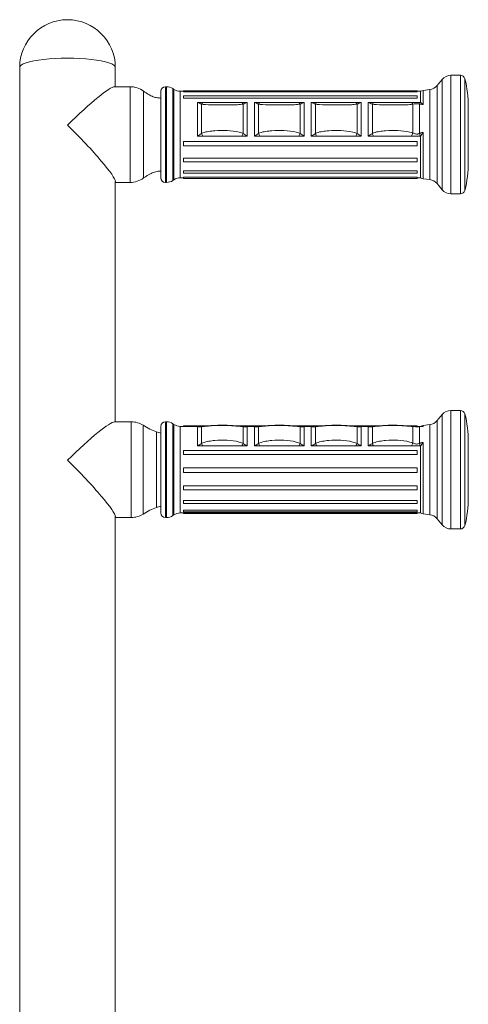
# Model space of a CAD drawing. Units: inches. Extents: x -2900 to 3820, y -826 to 3926.
# Drawn here: x 80 to 277, y 1781 to 2213 of the extents above; entities that cross this region are included whole.
import ezdxf

# ---------------------------------------------------------------- set-up
doc = ezdxf.new("R2010")
doc.units = ezdxf.units.IN
doc.header["$MEASUREMENT"] = 0

msp = doc.modelspace()

# ---------------------------------------------------------------- linework, layer by layer
at = {"color": 7, "linetype": 'Continuous', "lineweight": 15}
for p, q in [((79.92, 2191.82), (79.92, 1690.34)), ((121.9, 2183.42), (121.9, 2191.82)), ((265.34, 2186.62), (263.1, 2183.93)), ((273.39, 2188.41), (269.18, 2188.41)), ((128.36, 2183.42), (121.49, 2183.42)), ((141.89, 2143.43), (141.89, 2181.42)), ((144.38, 2183.42), (143.89, 2183.42)), ((147.63, 2182.26), (147.15, 2182.58)), ((151.89, 2181.42), (150.4, 2181.42)), ((254.34, 2181.67), (151.89, 2181.67)), ((151.89, 2181.18), (151.89, 2181.67)), ((254.34, 2181.18), (151.89, 2181.18)), ((254.34, 2181.18), (254.34, 2181.67)), ((255.84, 2181.42), (254.34, 2181.42)), ((255.84, 2181.42), (255.84, 2176.52)), ((259.88, 2182.17), (256.99, 2181.81)), ((254.34, 2179.38), (151.89, 2179.38)), ((151.89, 2178.35), (151.89, 2179.38)), ((254.34, 2178.35), (151.89, 2178.35)), ((254.34, 2178.35), (254.34, 2179.38)), ((160.28, 2176.52), (157.93, 2176.52)), ((157.93, 2161.73), (157.93, 2176.52)), ((159.74, 2162.94), (159.74, 2175.79)), ((177.48, 2176.52), (160.28, 2176.52)), ((179.83, 2176.52), (177.48, 2176.52)), ((178.02, 2162.94), (178.02, 2175.79)), ((179.83, 2161.73), (179.83, 2176.52)), ((185.27, 2176.52), (182.92, 2176.52)), ((182.92, 2161.73), (182.92, 2176.52)), ((184.73, 2162.94), (184.73, 2175.79)), ((202.46, 2176.52), (185.27, 2176.52)), ((204.82, 2176.52), (202.46, 2176.52)), ((203.01, 2162.94), (203.01, 2175.79)), ((204.82, 2161.73), (204.82, 2176.52)), ((210.26, 2176.52), (207.91, 2176.52)), ((207.91, 2161.73), (207.91, 2176.52)), ((209.72, 2162.94), (209.72, 2175.79)), ((227.45, 2176.52), (210.26, 2176.52)), ((229.81, 2176.52), (227.45, 2176.52)), ((228, 2162.94), (228, 2175.79)), ((229.81, 2161.73), (229.81, 2176.52)), ((235.25, 2176.52), (232.9, 2176.52)), ((232.9, 2161.73), (232.9, 2176.52)), ((234.71, 2162.94), (234.71, 2175.79)), ((251.93, 2176.52), (235.25, 2176.52)), ((255.76, 2176.52), (251.93, 2176.52)), ((252.44, 2163.16), (252.44, 2175.7)), ((255.39, 2162.94), (255.39, 2175.81)), ((255.84, 2176.52), (255.76, 2176.52)), ((276.84, 2150.24), (276.84, 2174.61)), ((151.89, 2159.45), (254.34, 2159.45)), ((151.89, 2157.5), (151.89, 2159.45)), ((160.28, 2161.73), (157.93, 2161.73)), ((177.48, 2161.73), (160.28, 2161.73)), ((179.83, 2161.73), (177.48, 2161.73)), ((185.27, 2161.73), (182.92, 2161.73)), ((202.46, 2161.73), (185.27, 2161.73)), ((204.82, 2161.73), (202.46, 2161.73)), ((210.26, 2161.73), (207.91, 2161.73)), ((227.45, 2161.73), (210.26, 2161.73)), ((229.81, 2161.73), (227.45, 2161.73)), ((235.25, 2161.73), (232.9, 2161.73)), ((251.93, 2161.73), (235.25, 2161.73)), ((255.76, 2161.73), (251.93, 2161.73)), ((254.34, 2157.5), (254.34, 2159.45)), ((255.84, 2161.73), (255.76, 2161.73)), ((255.84, 2161.73), (255.84, 2143.43)), ((254.34, 2157.5), (151.89, 2157.5)), ((151.89, 2152.08), (254.34, 2152.08)), ((151.89, 2150.46), (151.89, 2152.08)), ((254.34, 2150.46), (254.34, 2152.08)), ((254.34, 2150.46), (151.89, 2150.46)), ((151.89, 2146.5), (254.34, 2146.5)), ((151.89, 2145.47), (151.89, 2146.5)), ((254.34, 2145.47), (254.34, 2146.5)), ((147.15, 2142.27), (147.63, 2142.59)), ((150.4, 2143.43), (151.89, 2143.43)), ((151.89, 2145.47), (254.34, 2145.47)), ((151.89, 2143.67), (254.34, 2143.67)), ((151.89, 2143.18), (151.89, 2143.67)), ((151.89, 2143.18), (254.34, 2143.18)), ((254.34, 2143.18), (254.34, 2143.67)), ((254.34, 2143.43), (255.84, 2143.43)), ((256.99, 2143.04), (259.88, 2142.68)), ((121.9, 2036.43), (121.9, 2141.85)), ((121.9, 2141.43), (128.36, 2141.43)), ((143.89, 2141.43), (144.38, 2141.43)), ((263.1, 2140.92), (265.34, 2138.23)), ((269.18, 2136.44), (273.39, 2136.44)), ((265.34, 2039.63), (263.1, 2036.95)), ((273.39, 2041.43), (269.18, 2041.43)), ((128.87, 2036.43), (121.49, 2036.43)), ((141.89, 1996.45), (141.89, 2034.44)), ((144.38, 2036.43), (143.89, 2036.43)), ((147.63, 2035.28), (147.15, 2035.6)), ((160.64, 2034.44), (150.4, 2034.44)), ((163.6, 2034.71), (151.89, 2034.71)), ((151.89, 2034.42), (151.89, 2034.71)), ((158.73, 2034.3), (157.93, 2034.3)), ((157.93, 2025.85), (157.93, 2034.3)), ((159.97, 2034.39), (158.73, 2034.32)), ((159.74, 2026.94), (159.74, 2034.29)), ((188.59, 2034.71), (174.26, 2034.71)), ((185.63, 2034.44), (177.12, 2034.44)), ((178.02, 2026.94), (178.02, 2034.29)), ((179.83, 2034.3), (179.03, 2034.3)), ((179.83, 2025.85), (179.83, 2034.3)), ((183.72, 2034.3), (182.92, 2034.3)), ((182.92, 2025.85), (182.92, 2034.3)), ((184.96, 2034.39), (183.72, 2034.32)), ((184.73, 2026.94), (184.73, 2034.29)), ((213.58, 2034.71), (199.24, 2034.71)), ((210.62, 2034.44), (202.11, 2034.44)), ((203.01, 2026.94), (203.01, 2034.29)), ((204.82, 2034.3), (204.02, 2034.3)), ((204.82, 2025.85), (204.82, 2034.3)), ((208.7, 2034.3), (207.91, 2034.3)), ((207.91, 2025.85), (207.91, 2034.3)), ((209.95, 2034.39), (208.7, 2034.32)), ((209.72, 2026.94), (209.72, 2034.29)), ((238.54, 2034.71), (224.23, 2034.71)), ((235.59, 2034.44), (227.1, 2034.44)), ((228, 2026.94), (228, 2034.29)), ((229.81, 2034.3), (229, 2034.3)), ((229.81, 2025.85), (229.81, 2034.3)), ((233.69, 2034.3), (232.9, 2034.3)), ((232.9, 2025.85), (232.9, 2034.3)), ((234.93, 2034.39), (233.69, 2034.32)), ((234.71, 2026.94), (234.71, 2034.29)), ((254.34, 2034.71), (249.14, 2034.71)), ((255.84, 2034.44), (252.1, 2034.44)), ((252.44, 2027.17), (252.44, 2034.34)), ((254.34, 2034.42), (254.34, 2034.71)), ((255.39, 2026.96), (255.39, 2034.31)), ((255.84, 2034.44), (255.84, 2034.3)), ((259.88, 2035.19), (256.99, 2034.83)), ((160.28, 2025.85), (157.93, 2025.85)), ((177.48, 2025.85), (160.28, 2025.85)), ((179.83, 2025.85), (177.48, 2025.85)), ((185.27, 2025.85), (182.92, 2025.85)), ((202.46, 2025.85), (185.27, 2025.85)), ((204.82, 2025.85), (202.46, 2025.85)), ((210.26, 2025.85), (207.91, 2025.85)), ((227.45, 2025.85), (210.26, 2025.85)), ((229.81, 2025.85), (227.45, 2025.85)), ((235.25, 2025.85), (232.9, 2025.85)), ((251.93, 2025.85), (235.25, 2025.85)), ((255.76, 2025.85), (251.93, 2025.85)), ((255.84, 2025.85), (255.76, 2025.85)), ((255.84, 2025.85), (255.84, 1996.45)), ((276.84, 2003.26), (276.84, 2027.63)), ((151.89, 2023.87), (254.34, 2023.87)), ((151.89, 2022.03), (151.89, 2023.87)), ((254.34, 2022.03), (151.89, 2022.03)), ((254.34, 2022.03), (254.34, 2023.87)), ((151.89, 2016.22), (254.34, 2016.22)), ((151.89, 2014.22), (151.89, 2016.22)), ((254.34, 2014.22), (151.89, 2014.22)), ((254.34, 2014.22), (254.34, 2016.22)), ((151.89, 2008.43), (254.34, 2008.43)), ((151.89, 2006.62), (151.89, 2008.43)), ((254.34, 2006.62), (254.34, 2008.43)), ((254.34, 2006.62), (151.89, 2006.62)), ((151.89, 2001.86), (254.34, 2001.86)), ((151.89, 2000.54), (151.89, 2001.86)), ((254.34, 2000.54), (151.89, 2000.54)), ((254.34, 2000.54), (254.34, 2001.86)), ((147.15, 1995.29), (147.63, 1995.61)), ((150.4, 1996.45), (255.84, 1996.45)), ((151.89, 1997.64), (254.34, 1997.64)), ((151.89, 1996.91), (151.89, 1997.64)), ((151.89, 1996.91), (254.34, 1996.91)), ((151.89, 1996.22), (151.89, 1996.45)), ((151.89, 1996.22), (254.34, 1996.22)), ((254.34, 1996.91), (254.34, 1997.64)), ((254.34, 1996.22), (254.34, 1996.45)), ((256.99, 1996.06), (259.88, 1995.7)), ((121.9, 1690.34), (121.9, 1994.87)), ((121.9, 1994.45), (128.87, 1994.45)), ((143.89, 1994.45), (144.38, 1994.45)), ((263.1, 1993.94), (265.34, 1991.25)), ((269.18, 1989.46), (273.39, 1989.46))]:
    msp.add_line(p, q, dxfattribs=at)
at = {"color": 8, "linetype": 'Continuous', "lineweight": 15}
for p, q in [((265.34, 2140.14), (265.34, 2186.62)), ((269.18, 2138.48), (269.18, 2188.41)), ((273.39, 2138.48), (273.39, 2188.41)), ((275.33, 2139.88), (275.33, 2186.9)), ((128.36, 2183.42), (128.36, 2141.85)), ((134.3, 2166.19), (134.3, 2181.46)), ((143.89, 2183.42), (143.89, 2141.43)), ((144.38, 2143.09), (144.38, 2183.42)), ((147.15, 2143.86), (147.15, 2182.58)), ((147.63, 2144.16), (147.63, 2182.26)), ((150.4, 2144.93), (150.4, 2181.42)), ((256.99, 2181.81), (256.99, 2175.63)), ((259.88, 2144.23), (259.88, 2182.17)), ((263.1, 2142.61), (263.1, 2183.93)), ((134.3, 2143.39), (134.3, 2166.19)), ((256.99, 2163.39), (256.99, 2143.04)), ((144.38, 2141.43), (144.38, 2143.09)), ((147.15, 2142.27), (147.15, 2143.86)), ((147.63, 2142.59), (147.63, 2144.16)), ((150.4, 2143.43), (150.4, 2144.93)), ((259.88, 2142.68), (259.88, 2144.23)), ((263.1, 2140.92), (263.1, 2142.61)), ((128.36, 2141.85), (128.36, 2141.43)), ((265.34, 2138.23), (265.34, 2140.14)), ((269.18, 2136.44), (269.18, 2138.48)), ((273.39, 2136.44), (273.39, 2138.48)), ((275.33, 2137.95), (275.33, 2139.88)), ((265.34, 2002.71), (265.34, 2039.63)), ((269.18, 2001.76), (269.18, 2041.43)), ((273.39, 2001.76), (273.39, 2041.43)), ((275.33, 2002.56), (275.33, 2039.92)), ((128.87, 2036.43), (128.87, 1994.87)), ((134.19, 1995.99), (134.19, 2034.9)), ((143.89, 2036.43), (143.89, 1994.45)), ((144.38, 2004.39), (144.38, 2036.43)), ((147.15, 2004.84), (147.15, 2035.6)), ((147.63, 2005), (147.63, 2035.28)), ((150.4, 2005.45), (150.4, 2034.44)), ((256.99, 2034.83), (256.99, 2034.43)), ((259.88, 2005.05), (259.88, 2035.19)), ((263.1, 2004.12), (263.1, 2036.95)), ((139.94, 2032.01), (139.94, 1998.88)), ((256.99, 2027.43), (256.99, 1996.06)), ((144.38, 1994.45), (144.38, 2004.39)), ((147.15, 1995.29), (147.15, 2004.84)), ((147.63, 1995.61), (147.63, 2005)), ((150.4, 1996.45), (150.4, 2005.45)), ((259.88, 1995.7), (259.88, 2005.05)), ((263.1, 1993.94), (263.1, 2004.12)), ((265.34, 1991.25), (265.34, 2002.71)), ((269.18, 1989.46), (269.18, 2001.76)), ((273.39, 1989.46), (273.39, 2001.76)), ((275.33, 1990.97), (275.33, 2002.56)), ((128.87, 1994.87), (128.87, 1994.45))]:
    msp.add_line(p, q, dxfattribs=at)
at = {"color": 8, "linetype": 'Continuous', "lineweight": 15, "flags": 128}
for points in [[(79.92, 2191.82), (80.1, 2192.36), (80.63, 2192.89), (81.51, 2193.41), (82.73, 2193.89), (84.25, 2194.35), (86.06, 2194.75), (88.13, 2195.11), (90.41, 2195.41), (92.87, 2195.65), (95.47, 2195.83), (98.17, 2195.93), (100.91, 2195.97)], [(100.91, 2195.97), (103.65, 2195.93), (106.34, 2195.83), (108.94, 2195.65), (111.4, 2195.41), (113.69, 2195.11), (115.75, 2194.75), (117.56, 2194.35), (119.09, 2193.89), (120.3, 2193.41), (121.18, 2192.89), (121.72, 2192.36), (121.9, 2191.82)]]:
    msp.add_lwpolyline(points, dxfattribs=at)
at = {"color": 7, "linetype": 'Continuous', "lineweight": 15}
for centre, radius, start, end in [((100.91, 2191.82), 20.99, 90, 180), ((100.91, 2191.82), 20.99, 0, 90), ((269.18, 2183.42), 5, 90, 140.1944), ((273.39, 2186.41), 2, 14.016, 90), ((226.1, 2174.61), 50.74, 0, 14.016), ((128.36, 2173.42), 10, 53.5665, 90), ((143.89, 2181.42), 2, 90, 180), ((144.38, 2178.42), 5, 56.3099, 90), ((150.4, 2186.41), 5, 236.3099, 270), ((257.37, 2178.84), 3, 97.125, 120.5891), ((259.26, 2187.13), 5, 277.125, 320.1944), ((161.86, 2174.76), 2.36, 132.0066, 154.0736), ((175.9, 2174.76), 2.36, 25.9317, 47.9911), ((186.85, 2174.76), 2.36, 132.0066, 154.0736), ((200.89, 2174.76), 2.36, 25.9264, 47.9934), ((211.84, 2174.76), 2.36, 132.0058, 154.0714), ((225.87, 2174.76), 2.36, 25.9283, 47.9914), ((236.83, 2174.76), 2.36, 132.0058, 154.0714), ((250.4, 2174.98), 2.17, 19.3391, 44.9347), ((257.8, 2174.99), 2.55, 143.1852, 161.183), ((176.74, 2169.84), 18.35, 202.0811, 206.2247), ((160.99, 2169.85), 18.38, 333.777, 337.9148), ((201.73, 2169.84), 18.35, 202.0811, 206.2247), ((186, 2169.84), 18.35, 333.7753, 337.9189), ((226.73, 2169.84), 18.36, 202.083, 206.2251), ((210.98, 2169.84), 18.37, 333.7769, 337.9173), ((251.72, 2169.84), 18.36, 202.083, 206.2251), ((234.61, 2168.71), 18.68, 338.06, 342.7313), ((279.92, 2169.79), 25.47, 195.5845, 198.4443), ((226.1, 2150.24), 50.74, 345.984, 0), ((128.36, 2151.43), 10, 270, 306.4335), ((143.89, 2143.43), 2, 180, 270), ((144.38, 2146.43), 5, 270, 303.6901), ((150.4, 2138.44), 5, 90, 123.6901), ((257.37, 2146.01), 3, 239.4109, 262.875), ((259.26, 2137.72), 5, 39.8056, 82.875), ((269.18, 2141.43), 5, 219.8056, 270), ((273.39, 2138.44), 2, 270, 345.984), ((269.18, 2036.43), 5, 90, 140.1944), ((273.39, 2039.43), 2, 14.016, 90), ((226.1, 2027.63), 50.74, 0, 14.016), ((128.87, 2026.44), 10, 57.8177, 90), ((143.89, 2034.44), 2, 90, 180), ((144.38, 2031.44), 5, 56.3099, 90), ((150.4, 2039.43), 5, 236.3099, 270), ((257.37, 2031.85), 3, 97.125, 120.5891), ((259.26, 2040.15), 5, 277.125, 320.1944), ((143.27, 2041.43), 10, 250.5078, 262.0368), ((139.17, 2015.98), 23.3, 25.0539, 28.0411), ((198.54, 2016.01), 23.25, 151.9546, 154.948), ((164.16, 2015.98), 23.3, 25.0539, 28.0411), ((223.58, 2015.98), 23.3, 151.9589, 154.9461), ((189.16, 2015.99), 23.29, 25.0541, 28.0433), ((248.54, 2016), 23.28, 151.9573, 154.9478), ((214.15, 2015.99), 23.29, 25.0541, 28.0433), ((290.63, 2011.64), 41.22, 157.8704, 159.8385), ((224.42, 2015.94), 32.87, 17.5613, 19.5962), ((226.1, 2003.26), 50.74, 345.984, 0), ((128.87, 2004.45), 10, 270, 302.1823), ((143.27, 1989.46), 10, 97.9632, 109.4922), ((143.89, 1996.45), 2, 180, 270), ((144.38, 1999.45), 5, 270, 303.6901), ((150.4, 1991.45), 5, 90, 123.6901), ((257.37, 1999.03), 3, 239.4109, 262.875), ((259.26, 1990.74), 5, 39.8056, 82.875), ((269.18, 1994.45), 5, 219.8056, 270), ((273.39, 1991.45), 2, 270, 345.984)]:
    msp.add_arc(centre, radius, start, end, dxfattribs=at)
at = {"color": 8, "linetype": 'Continuous', "lineweight": 15}
for centre, radius, start, end in [((160.03, 2033.84), 0.532, 98.68, 122.8339), ((177.73, 2033.83), 0.536, 57.2446, 81.2765), ((185.02, 2033.84), 0.533, 98.6923, 122.827), ((202.72, 2033.83), 0.536, 57.2431, 81.2725), ((210.01, 2033.84), 0.532, 98.68, 122.8339), ((227.71, 2033.83), 0.536, 57.2431, 81.2725), ((235, 2033.84), 0.533, 98.9796, 122.8162), ((252.21, 2034.05), 0.371, 50.5644, 81.598), ((255.57, 2034.09), 0.291, 95.9099, 129.3314)]:
    msp.add_arc(centre, radius, start, end, dxfattribs=at)
at = {"color": 7, "linetype": 'Continuous', "lineweight": 15}
for centre, major_axis, start_param, end_param in [((100.91, 2162.43), (20.89, 20.89), 0.099416, 1.47138), ((100.91, 2162.43), (-20.89, 20.89), 3.241008, 4.811805), ((100.91, 2015.44), (20.89, 20.89), 0.099416, 1.47138), ((100.91, 2015.44), (-20.89, 20.89), 3.241008, 4.811805)]:
    msp.add_ellipse(centre, major_axis=major_axis, ratio=0.099745, start_param=start_param, end_param=end_param, dxfattribs=at)
for points, knots in [([(141.89, 2178.42), (141.37, 2178.45), (140.24, 2178.5), (138.43, 2179.04), (136.38, 2180.01), (135.03, 2180.95), (134.3, 2181.46)], [0, 0, 0, 0, 0.186237, 0.408047, 0.675417, 1, 1, 1, 1]), ([(159.74, 2175.79), (159.14, 2176.02), (158.54, 2176.24), (157.93, 2176.51), (157.93, 2176.52)], [0, 0, 0, 0, 0.990819, 1, 1, 1, 1]), ([(178.02, 2175.79), (177.83, 2175.76), (176.82, 2175.58), (174.86, 2175.49), (171.31, 2175.49), (166.82, 2175.41), (162.89, 2175.47), (160.56, 2175.65), (159.98, 2175.75), (159.74, 2175.79)], [0, 0, 0, 0, 0.033644, 0.177601, 0.322257, 0.610377, 0.897363, 0.957125, 1, 1, 1, 1]), ([(179.83, 2176.52), (179.82, 2176.51), (179.22, 2176.24), (178.62, 2176.02), (178.02, 2175.79)], [0, 0, 0, 0, 0.009181, 1, 1, 1, 1]), ([(184.73, 2175.79), (184.13, 2176.02), (183.52, 2176.24), (182.92, 2176.51), (182.92, 2176.52)], [0, 0, 0, 0, 0.990819, 1, 1, 1, 1]), ([(203.01, 2175.79), (202.82, 2175.76), (201.81, 2175.58), (199.85, 2175.49), (196.3, 2175.49), (191.81, 2175.41), (187.88, 2175.47), (185.55, 2175.65), (184.97, 2175.75), (184.73, 2175.79)], [0, 0, 0, 0, 0.033643, 0.1776, 0.322256, 0.610376, 0.897365, 0.957125, 1, 1, 1, 1]), ([(204.82, 2176.52), (204.81, 2176.51), (204.21, 2176.24), (203.61, 2176.02), (203.01, 2175.79)], [0, 0, 0, 0, 0.009181, 1, 1, 1, 1]), ([(209.72, 2175.79), (209.12, 2176.02), (208.51, 2176.24), (207.91, 2176.51), (207.91, 2176.52)], [0, 0, 0, 0, 0.990819, 1, 1, 1, 1]), ([(228, 2175.79), (227.81, 2175.76), (226.8, 2175.58), (224.84, 2175.49), (221.29, 2175.49), (216.8, 2175.41), (212.87, 2175.47), (210.54, 2175.65), (209.96, 2175.75), (209.72, 2175.79)], [0, 0, 0, 0, 0.033644, 0.1776, 0.322257, 0.610375, 0.897364, 0.957124, 1, 1, 1, 1]), ([(229.81, 2176.52), (229.8, 2176.51), (229.2, 2176.24), (228.6, 2176.02), (228, 2175.79)], [0, 0, 0, 0, 0.009181, 1, 1, 1, 1]), ([(234.71, 2175.79), (234.11, 2176.02), (233.5, 2176.24), (232.9, 2176.51), (232.9, 2176.52)], [0, 0, 0, 0, 0.990819, 1, 1, 1, 1]), ([(252.44, 2175.7), (252.43, 2175.7), (251.59, 2175.58), (249.83, 2175.48), (246.27, 2175.49), (241.79, 2175.41), (237.86, 2175.47), (235.53, 2175.65), (234.95, 2175.75), (234.71, 2175.79)], [0, 0, 0, 0, 0.001878, 0.150565, 0.299978, 0.597569, 0.89399, 0.955715, 1, 1, 1, 1]), ([(255.39, 2175.81), (255.21, 2175.85), (254.76, 2175.95), (254.15, 2176), (253.33, 2175.92), (252.84, 2175.8), (252.44, 2175.7)], [0, 0, 0, 0, 0.1908537, 0.4751872, 0.5735892, 1, 1, 1, 1]), ([(256.99, 2175.63), (256.61, 2175.67), (256.07, 2175.71), (255.54, 2175.79), (255.39, 2175.81)], [0, 0, 0, 0, 0.714419, 1, 1, 1, 1]), ([(256.99, 2175.63), (256.99, 2175.63), (256.58, 2176), (256.21, 2176.26), (255.84, 2176.52)], [0, 0, 0, 0, 0.005838, 1, 1, 1, 1]), ([(159.74, 2162.94), (159.93, 2163.02), (160.93, 2163.45), (162.9, 2163.85), (166.45, 2164.16), (170.93, 2164.32), (174.87, 2163.88), (177.19, 2163.28), (177.78, 2163.04), (178.02, 2162.94)], [0, 0, 0, 0, 0.033642, 0.1776, 0.322256, 0.610375, 0.897363, 0.957123, 1, 1, 1, 1]), ([(184.73, 2162.94), (184.92, 2163.02), (185.92, 2163.45), (187.89, 2163.85), (191.44, 2164.16), (195.92, 2164.32), (199.86, 2163.88), (202.18, 2163.28), (202.76, 2163.04), (203.01, 2162.94)], [0, 0, 0, 0, 0.033642, 0.1776, 0.322256, 0.610376, 0.897363, 0.957124, 1, 1, 1, 1]), ([(209.72, 2162.94), (209.91, 2163.02), (210.91, 2163.45), (212.87, 2163.85), (216.43, 2164.16), (220.91, 2164.32), (224.85, 2163.88), (227.17, 2163.28), (227.75, 2163.04), (228, 2162.94)], [0, 0, 0, 0, 0.033644, 0.177602, 0.322257, 0.610377, 0.897363, 0.957124, 1, 1, 1, 1]), ([(234.71, 2162.94), (234.9, 2163.02), (235.9, 2163.45), (237.86, 2163.85), (241.42, 2164.16), (245.9, 2164.31), (249.84, 2163.89), (251.97, 2163.33), (252.38, 2163.18), (252.44, 2163.16)], [0, 0, 0, 0, 0.034749, 0.183436, 0.332847, 0.630434, 0.926852, 0.988575, 1, 1, 1, 1]), ([(157.93, 2161.73), (157.93, 2161.73), (158.54, 2162.14), (159.14, 2162.54), (159.74, 2162.94)], [0, 0, 0, 0, 0.009172, 1, 1, 1, 1]), ([(178.02, 2162.94), (178.62, 2162.54), (179.22, 2162.14), (179.82, 2161.73), (179.83, 2161.73)], [0, 0, 0, 0, 0.990828, 1, 1, 1, 1]), ([(182.92, 2161.73), (182.92, 2161.73), (183.53, 2162.14), (184.13, 2162.54), (184.73, 2162.94)], [0, 0, 0, 0, 0.009172, 1, 1, 1, 1]), ([(203.01, 2162.94), (203.61, 2162.54), (204.21, 2162.14), (204.81, 2161.73), (204.82, 2161.73)], [0, 0, 0, 0, 0.990828, 1, 1, 1, 1]), ([(207.91, 2161.73), (207.91, 2161.73), (208.51, 2162.14), (209.12, 2162.54), (209.72, 2162.94)], [0, 0, 0, 0, 0.009172, 1, 1, 1, 1]), ([(228, 2162.94), (228.6, 2162.54), (229.2, 2162.14), (229.8, 2161.73), (229.81, 2161.73)], [0, 0, 0, 0, 0.990828, 1, 1, 1, 1]), ([(232.9, 2161.73), (232.9, 2161.73), (233.5, 2162.14), (234.11, 2162.54), (234.71, 2162.94)], [0, 0, 0, 0, 0.009172, 1, 1, 1, 1]), ([(252.44, 2163.16), (252.84, 2162.97), (253.45, 2162.66), (254.3, 2162.6), (254.88, 2162.73), (255.21, 2162.87), (255.39, 2162.94)], [0, 0, 0, 0, 0.426171, 0.659915, 0.809256, 1, 1, 1, 1]), ([(255.39, 2162.94), (255.54, 2162.99), (255.74, 2163.06), (256.27, 2163.21), (256.66, 2163.31), (256.99, 2163.39)], [0, 0, 0, 0, 0.285577, 0.381543, 1, 1, 1, 1]), ([(255.84, 2161.73), (256.21, 2162.28), (256.58, 2162.83), (256.99, 2163.39), (256.99, 2163.39)], [0, 0, 0, 0, 0.994162, 1, 1, 1, 1]), ([(134.3, 2143.39), (135.37, 2144.12), (137.04, 2145.25), (139.66, 2146.26), (141.13, 2146.37), (141.89, 2146.43)], [0, 0, 0, 0, 0.468375, 0.726352, 1, 1, 1, 1]), ([(139.94, 2032.01), (138.97, 2032.4), (136.97, 2033.2), (135.14, 2034.32), (134.19, 2034.9)], [0, 0, 0, 0, 0.48599, 1, 1, 1, 1]), ([(159.74, 2034.29), (159.14, 2034.27), (158.54, 2034.26), (157.93, 2034.3), (157.93, 2034.3)], [0, 0, 0, 0, 0.990826, 1, 1, 1, 1]), ([(178.02, 2034.29), (177.83, 2034.3), (176.82, 2034.41), (174.86, 2034.6), (171.31, 2034.85), (166.82, 2034.87), (162.89, 2034.61), (160.56, 2034.37), (159.98, 2034.31), (159.74, 2034.29)], [0, 0, 0, 0, 0.033643, 0.177601, 0.322257, 0.610377, 0.897363, 0.957125, 1, 1, 1, 1]), ([(177.81, 2034.36), (177.68, 2034.37), (177.24, 2034.42), (176.01, 2034.56), (174.13, 2034.74), (171.52, 2034.9), (168.54, 2034.97), (165.51, 2034.87), (163.01, 2034.68), (161.31, 2034.52), (160.38, 2034.41), (159.99, 2034.36), (159.95, 2034.36)], [0, 0, 0, 0, 0.022226, 0.079139, 0.2102, 0.338971, 0.51308, 0.703097, 0.842049, 0.928628, 0.992718, 1, 1, 1, 1]), ([(179.03, 2034.31), (178.98, 2034.31), (178.57, 2034.29), (178.16, 2034.35), (177.79, 2034.4)], [0, 0, 0, 0, 0.1051432, 1, 1, 1, 1]), ([(179.83, 2034.3), (179.82, 2034.3), (179.22, 2034.26), (178.62, 2034.27), (178.02, 2034.29)], [0, 0, 0, 0, 0.009174, 1, 1, 1, 1]), ([(184.73, 2034.29), (184.13, 2034.27), (183.53, 2034.26), (182.92, 2034.3), (182.92, 2034.3)], [0, 0, 0, 0, 0.990826, 1, 1, 1, 1]), ([(203.01, 2034.29), (202.82, 2034.3), (201.81, 2034.41), (199.85, 2034.6), (196.3, 2034.85), (191.81, 2034.87), (187.88, 2034.61), (185.55, 2034.37), (184.97, 2034.31), (184.73, 2034.29)], [0, 0, 0, 0, 0.033642, 0.1776, 0.322256, 0.610376, 0.897365, 0.957124, 1, 1, 1, 1]), ([(202.8, 2034.36), (202.67, 2034.37), (202.23, 2034.42), (201, 2034.56), (199.12, 2034.74), (196.51, 2034.9), (193.53, 2034.97), (190.5, 2034.87), (188, 2034.68), (186.3, 2034.52), (185.37, 2034.41), (184.98, 2034.36), (184.94, 2034.36)], [0, 0, 0, 0, 0.022227, 0.079139, 0.2102, 0.338971, 0.51308, 0.703099, 0.842049, 0.928629, 0.992719, 1, 1, 1, 1]), ([(204.02, 2034.31), (203.97, 2034.31), (203.56, 2034.29), (203.15, 2034.35), (202.78, 2034.4)], [0, 0, 0, 0, 0.105145, 1, 1, 1, 1]), ([(204.82, 2034.3), (204.81, 2034.3), (204.21, 2034.26), (203.61, 2034.27), (203.01, 2034.29)], [0, 0, 0, 0, 0.009174, 1, 1, 1, 1]), ([(209.72, 2034.29), (209.12, 2034.27), (208.51, 2034.26), (207.91, 2034.3), (207.91, 2034.3)], [0, 0, 0, 0, 0.990826, 1, 1, 1, 1]), ([(228, 2034.29), (227.81, 2034.3), (226.8, 2034.41), (224.84, 2034.6), (221.29, 2034.85), (216.8, 2034.87), (212.87, 2034.61), (210.54, 2034.37), (209.96, 2034.31), (209.72, 2034.29)], [0, 0, 0, 0, 0.033643, 0.177599, 0.322257, 0.610375, 0.897363, 0.957123, 1, 1, 1, 1]), ([(227.79, 2034.36), (227.66, 2034.37), (227.22, 2034.42), (225.99, 2034.56), (224.11, 2034.74), (221.5, 2034.9), (218.52, 2034.97), (215.49, 2034.87), (212.99, 2034.68), (211.29, 2034.52), (210.36, 2034.41), (209.97, 2034.36), (209.93, 2034.36)], [0, 0, 0, 0, 0.0222256, 0.0791394, 0.2101984, 0.3389697, 0.5130807, 0.7030983, 0.8420491, 0.9286293, 0.9927192, 1, 1, 1, 1]), ([(229, 2034.31), (228.96, 2034.31), (228.55, 2034.29), (228.14, 2034.35), (227.77, 2034.4)], [0, 0, 0, 0, 0.105145, 1, 1, 1, 1]), ([(229.81, 2034.3), (229.8, 2034.3), (229.2, 2034.26), (228.6, 2034.27), (228, 2034.29)], [0, 0, 0, 0, 0.009174, 1, 1, 1, 1]), ([(234.71, 2034.29), (234.11, 2034.27), (233.5, 2034.26), (232.9, 2034.3), (232.9, 2034.3)], [0, 0, 0, 0, 0.990826, 1, 1, 1, 1]), ([(252.44, 2034.34), (252.43, 2034.34), (251.59, 2034.43), (249.83, 2034.6), (246.27, 2034.85), (241.79, 2034.87), (237.86, 2034.61), (235.53, 2034.37), (234.95, 2034.31), (234.71, 2034.29)], [0, 0, 0, 0, 0.001877, 0.150566, 0.299978, 0.597569, 0.89399, 0.955714, 1, 1, 1, 1]), ([(252.26, 2034.42), (252.13, 2034.43), (251.58, 2034.5), (250.27, 2034.63), (248.19, 2034.81), (245.45, 2034.94), (242.45, 2034.95), (239.61, 2034.82), (237.42, 2034.63), (235.95, 2034.48), (235.22, 2034.39), (234.91, 2034.36)], [0, 0, 0, 0, 0.024024, 0.097411, 0.230709, 0.382155, 0.56783, 0.741241, 0.86862, 0.943945, 1, 1, 1, 1]), ([(255.54, 2034.38), (255.32, 2034.37), (254.79, 2034.33), (253.88, 2034.33), (252.99, 2034.35), (252.47, 2034.41), (252.25, 2034.43)], [0, 0, 0, 0, 0.2050721, 0.4947262, 0.7927091, 1, 1, 1, 1]), ([(255.39, 2034.31), (255.21, 2034.31), (254.76, 2034.29), (254.15, 2034.29), (253.33, 2034.29), (252.84, 2034.32), (252.44, 2034.34)], [0, 0, 0, 0, 0.190861, 0.475191, 0.573589, 1, 1, 1, 1]), ([(256.99, 2034.43), (256.61, 2034.4), (256.07, 2034.36), (255.54, 2034.32), (255.39, 2034.31)], [0, 0, 0, 0, 0.714417, 1, 1, 1, 1]), ([(256.47, 2034.45), (256.27, 2034.43), (255.95, 2034.41), (255.65, 2034.39), (255.55, 2034.38)], [0, 0, 0, 0, 0.657707, 1, 1, 1, 1]), ([(256.99, 2034.43), (256.99, 2034.43), (256.81, 2034.45), (256.64, 2034.41), (256.48, 2034.37)], [0, 0, 0, 0, 0.0130092, 1, 1, 1, 1]), ([(157.93, 2025.85), (157.93, 2025.86), (158.54, 2026.2), (159.14, 2026.57), (159.74, 2026.94)], [0, 0, 0, 0, 0.009163, 1, 1, 1, 1]), ([(159.74, 2026.94), (159.93, 2027.02), (160.93, 2027.47), (162.9, 2027.95), (166.45, 2028.38), (170.93, 2028.53), (174.87, 2027.98), (177.19, 2027.3), (177.78, 2027.05), (178.02, 2026.94)], [0, 0, 0, 0, 0.033641, 0.1776, 0.322256, 0.610375, 0.897364, 0.957124, 1, 1, 1, 1]), ([(178.02, 2026.94), (178.62, 2026.57), (179.22, 2026.2), (179.82, 2025.86), (179.83, 2025.85)], [0, 0, 0, 0, 0.990837, 1, 1, 1, 1]), ([(182.92, 2025.85), (182.92, 2025.86), (183.53, 2026.2), (184.13, 2026.57), (184.73, 2026.94)], [0, 0, 0, 0, 0.009163, 1, 1, 1, 1]), ([(184.73, 2026.94), (184.92, 2027.02), (185.92, 2027.47), (187.89, 2027.95), (191.44, 2028.38), (195.92, 2028.53), (199.86, 2027.98), (202.18, 2027.3), (202.76, 2027.05), (203.01, 2026.94)], [0, 0, 0, 0, 0.0336414, 0.1775999, 0.3222561, 0.6103763, 0.8973637, 0.9571253, 1, 1, 1, 1]), ([(203.01, 2026.94), (203.61, 2026.57), (204.21, 2026.2), (204.81, 2025.86), (204.82, 2025.85)], [0, 0, 0, 0, 0.990837, 1, 1, 1, 1]), ([(207.91, 2025.85), (207.91, 2025.86), (208.52, 2026.2), (209.12, 2026.57), (209.72, 2026.94)], [0, 0, 0, 0, 0.009163, 1, 1, 1, 1]), ([(209.72, 2026.94), (209.91, 2027.02), (210.91, 2027.47), (212.87, 2027.95), (216.43, 2028.38), (220.91, 2028.53), (224.85, 2027.98), (227.17, 2027.3), (227.75, 2027.05), (228, 2026.94)], [0, 0, 0, 0, 0.0336428, 0.1776011, 0.3222571, 0.6103768, 0.8973638, 0.9571254, 1, 1, 1, 1]), ([(228, 2026.94), (228.59, 2026.57), (229.2, 2026.2), (229.8, 2025.86), (229.81, 2025.85)], [0, 0, 0, 0, 0.990837, 1, 1, 1, 1]), ([(232.9, 2025.85), (232.9, 2025.86), (233.5, 2026.2), (234.11, 2026.57), (234.71, 2026.94)], [0, 0, 0, 0, 0.009163, 1, 1, 1, 1]), ([(234.71, 2026.94), (234.9, 2027.02), (235.9, 2027.47), (237.86, 2027.95), (241.42, 2028.38), (245.9, 2028.53), (249.84, 2027.99), (251.97, 2027.35), (252.38, 2027.2), (252.44, 2027.17)], [0, 0, 0, 0, 0.034748, 0.183435, 0.332846, 0.630433, 0.926851, 0.988574, 1, 1, 1, 1]), ([(252.44, 2027.17), (252.84, 2026.98), (253.45, 2026.69), (254.3, 2026.64), (254.88, 2026.76), (255.21, 2026.89), (255.39, 2026.96)], [0, 0, 0, 0, 0.42617, 0.659915, 0.809251, 1, 1, 1, 1]), ([(255.39, 2026.96), (255.54, 2027.01), (255.74, 2027.08), (256.27, 2027.24), (256.66, 2027.34), (256.99, 2027.43)], [0, 0, 0, 0, 0.285575, 0.381545, 1, 1, 1, 1]), ([(255.84, 2025.85), (256.21, 2026.41), (256.58, 2026.96), (256.99, 2027.43), (256.99, 2027.43)], [0, 0, 0, 0, 0.994159, 1, 1, 1, 1]), ([(134.19, 1995.99), (135.14, 1996.56), (136.97, 1997.68), (138.97, 1998.49), (139.94, 1998.88)], [0, 0, 0, 0, 0.5140124, 1, 1, 1, 1])]:
    msp.add_open_spline(points, degree=3, knots=knots, dxfattribs=at)

doc.saveas('drawing.dxf')
